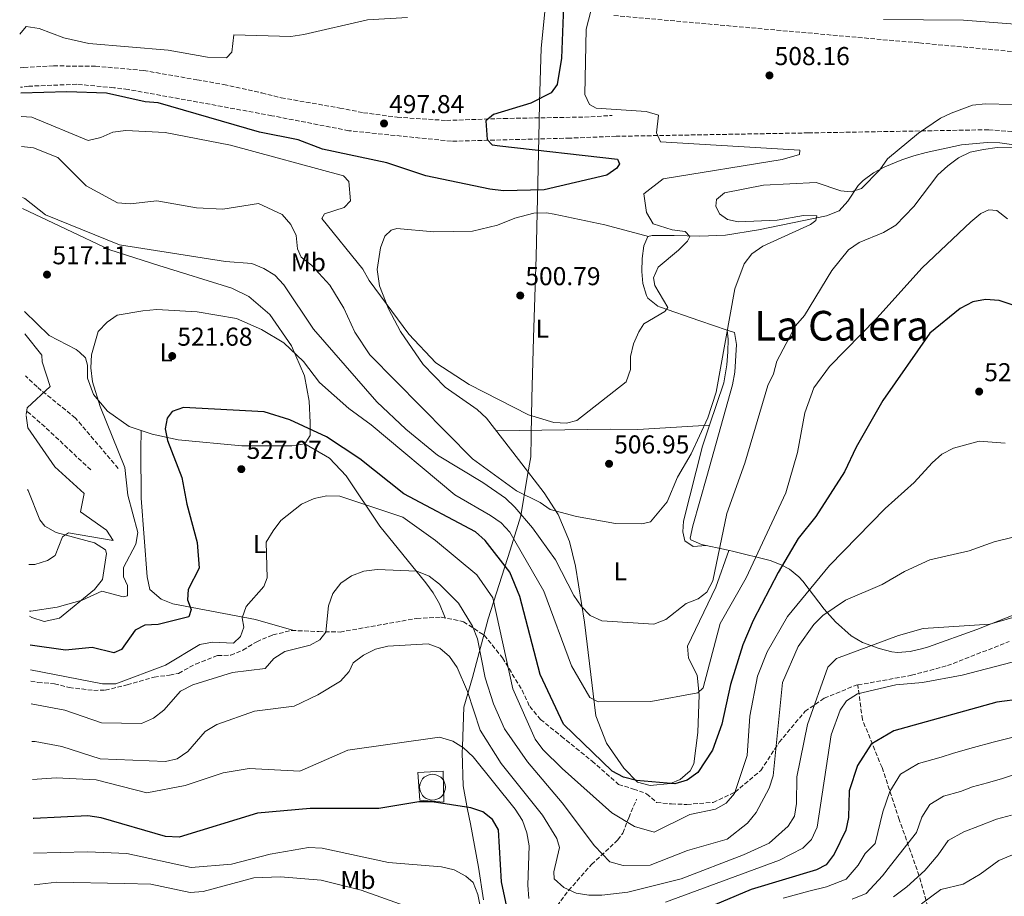
# Model space of a CAD drawing. Units: metres. Extents: x 617683 to 621132, y 4729434 to 4731806.
# Drawn here: x 617709 to 618091, y 4729793 to 4730133 of the extents above; entities that cross this region are included whole.
import ezdxf
from ezdxf.enums import TextEntityAlignment as Align

# ---------------------------------------------------------------- set-up
doc = ezdxf.new("R2010")
doc.units = ezdxf.units.M
doc.header["$MEASUREMENT"] = 0
doc.linetypes.add('DGN Style 3', pattern=[2.435890702152634, 1.739921930109024, -0.6959687720436097])
for name, color, linetype, lineweight in [('Barranco lineal', 142, 'DGN Style 3', 13), ('Cementerio puntual', 7, 'Continuous', 0), ('Cota de punto acotado terreno', 7, 'Continuous', 0), ('Curva de nivel directora', 30, 'Continuous', 30), ('Curva de nivel intermedia', 30, 'Continuous', 0), ('Etiqueta de uso rústico', 92, 'Continuous', 0), ('Límite de Concejo', 7, 'Continuous', 0), ('Línea  de muro-pared o tapia', 1, 'Continuous', 13), ('Línea de cambio de uso (parcela vista)', 92, 'Continuous', 0), ('Línea de vial en construcción', 7, 'DGN Style 3', 13), ('Punto acotado terreno (símbolo)', 7, 'Continuous', 0), ('Senda', 7, 'DGN Style 3', 0), ('Texto de Área (paraje) menor', 7, 'Continuous', 0)]:
    doc.layers.add(name, color=color, linetype=linetype, lineweight=lineweight)
doc.styles.add('Style-Arial', font='arial.ttf')

# ---------------------------------------------------------------- blocks, each defined once
blk = doc.blocks.new('5PATER')
at = {"layer": 'Punto acotado terreno (símbolo)', "linetype": 'Continuous', "lineweight": 0}
h = blk.add_hatch(color=51, dxfattribs=at)
edge = h.paths.add_edge_path()
edge.add_ellipse((0, 0), major_axis=(-0.1095731443231308, -0.1110710700762829), ratio=0.9994222409660317, start_angle=0, end_angle=360)

msp = doc.modelspace()

# ---------------------------------------------------------------- linework, layer by layer
at = {"layer": 'Barranco lineal', "color": 142, "linetype": 'DGN Style 3', "lineweight": 13}
msp.add_polyline3d([(617913.25, 4729783.76, 544.7100000000064), (617922.0599999996, 4729795.65, 538.8399999999965), (617931.0099999999, 4729805.730000001, 538.2200000000012), (617941.2100000001, 4729815.220000001, 532.0500000000029), (617943.1100000005, 4729817.850000001, 530.779999999999), (617945.3799999999, 4729823.84, 529.5399999999936), (617948.4299999997, 4729831.039999999, 525.1999999999971)], dxfattribs=at)
at = {"layer": 'Cementerio puntual', "color": 7, "linetype": 'Continuous', "lineweight": 0, "flags": 128}
msp.add_lwpolyline([(617869.3000000014, 4729840.67), (617870.1682408899, 4729840.594038765), (617871.0101007181, 4729840.368463104), (617871.8000000014, 4729840.000127019), (617872.5139380499, 4729839.500222215), (617873.1302222171, 4729838.883938048), (617873.6301270205, 4729838.17), (617873.9984631054, 4729837.380100718), (617874.2240387665, 4729836.538240888), (617874.3000000014, 4729835.67), (617874.2240387665, 4729834.801759112), (617873.9984631054, 4729833.959899283), (617873.6301270205, 4729833.17), (617873.1302222171, 4729832.456061952), (617872.5139380499, 4729831.839777785), (617871.8000000014, 4729831.339872981), (617871.0101007181, 4729830.971536897), (617870.1682408899, 4729830.745961235), (617869.3000000014, 4729830.67), (617868.4317591131, 4729830.745961235), (617867.5898992848, 4729830.971536897), (617866.8000000014, 4729831.339872981), (617866.086061953, 4729831.839777785), (617865.4697777858, 4729832.456061952), (617864.9698729825, 4729833.17), (617864.6015368975, 4729833.959899283), (617864.3759612364, 4729834.801759112), (617864.3000000014, 4729835.67), (617864.3759612364, 4729836.538240888), (617864.6015368975, 4729837.380100718), (617864.9698729825, 4729838.17), (617865.4697777858, 4729838.883938048), (617866.086061953, 4729839.500222215), (617866.8000000014, 4729840.000127019), (617867.5898992848, 4729840.368463104), (617868.4317591131, 4729840.594038765), (617869.3000000014, 4729840.67)], close=True, dxfattribs=at)
msp.add_lwpolyline([(617869.3000000011, 4729840.67), (617870.168240889, 4729840.594038765), (617871.010100719, 4729840.368463104), (617871.8000000024, 4729840.000127017), (617872.5139380506, 4729839.500222216), (617873.1302222176, 4729838.88393805), (617873.6301270216, 4729838.170000001), (617873.9984631055, 4729837.380100718), (617874.2240387665, 4729836.538240887), (617874.3000000013, 4729835.67), (617874.2240387665, 4729834.801759112), (617873.9984631055, 4729833.959899284), (617873.6301270216, 4729833.170000001), (617873.1302222176, 4729832.456061952), (617872.5139380506, 4729831.839777785), (617871.8000000024, 4729831.339872981), (617871.010100719, 4729830.971536897), (617870.168240889, 4729830.745961235), (617869.3000000011, 4729830.67), (617868.4317591132, 4729830.745961235), (617867.5898992853, 4729830.971536897), (617866.8000000021, 4729831.339872981), (617866.0860619539, 4729831.839777785), (617865.4697777866, 4729832.456061952), (617864.9698729828, 4729833.170000001), (617864.6015368965, 4729833.959899284), (617864.3759612357, 4729834.801759112), (617864.300000001, 4729835.67), (617864.3759612357, 4729836.538240887), (617864.6015368965, 4729837.380100718), (617864.9698729828, 4729838.170000001), (617865.4697777866, 4729838.88393805), (617866.0860619539, 4729839.500222216), (617866.8000000021, 4729840.000127017), (617867.5898992853, 4729840.368463104), (617868.4317591132, 4729840.594038765), (617869.3000000011, 4729840.67)], dxfattribs=at)
at = {"layer": 'Curva de nivel directora', "color": 30, "linetype": 'Continuous', "lineweight": 30, "flags": 128}
for points, elevation in [([(617920.3599999992, 4730145.410000001), (617919.3199999998, 4730118.32), (617917.63, 4730108.130000004), (617915.339999999, 4730104.9), (617907.4199999997, 4730100.890000001), (617892.9299999991, 4730096.57), (617890.03, 4730094.010000001), (617890.4999999994, 4730086.800000003), (617892.3999999993, 4730084.779999999), (617895.3499999997, 4730084.310000002), (617941.01, 4730079.180000001), (617941.8499999982, 4730077.350000001), (617940.7300000006, 4730075.670000001), (617936.8499999981, 4730073.060000001), (617912.5999999986, 4730067.310000001), (617896.8799999986, 4730066.980000001), (617891.5900000001, 4730067.57), (617866.7300000006, 4730072.7), (617851.6299999995, 4730077.820000002), (617826.6099999989, 4730083.140000001), (617817.1599999988, 4730086.740000002), (617802.2000000008, 4730089.609999999), (617762.9100000008, 4730101.020000001), (617757.8100000002, 4730101.480000001), (617742.8999999993, 4730104.830000001), (617727.51, 4730105.360000002), (617709.5999999995, 4730104.789999999)], 500.0000000000009), ([(618094.0799999996, 4730022.710000001), (618088.9999999991, 4730024.420000001), (618083.7599999999, 4730024.789999999), (618078.8499999992, 4730023.880000002), (618073.9499999996, 4730021.24), (618062.1999999993, 4730011.720000001), (618043.8799999999, 4729985.66), (618033.5800000001, 4729967.570000002), (618029.0599999982, 4729957.960000002), (618017.9999999986, 4729940.580000001), (618011.159999999, 4729932.17), (618003.2899999989, 4729918.890000001), (617993.690000001, 4729900.310000002), (617989.5899999995, 4729890.859999999), (617984.8199999996, 4729875.52), (617981.4899999991, 4729860.050000002), (617977.9199999997, 4729850.09), (617972.24, 4729841.37), (617968.0099999988, 4729838.380000002), (617963.2199999989, 4729836.930000002), (617948.3999999994, 4729838.25), (617943.4100000006, 4729839.530000002), (617939.0099999995, 4729841.910000001), (617920.129999999, 4729860.160000003), (617911.0999999989, 4729879.34), (617903.1699999984, 4729909.61), (617899.2900000003, 4729919.09), (617889.7100000003, 4729931.33), (617885.9599999997, 4729934.640000002), (617858.2199999989, 4729949.390000002), (617841.0899999985, 4729962.939999999), (617828.14, 4729971.470000002), (617813.94, 4729978.070000002), (617803.98, 4729981.279999999), (617772.739999999, 4729982.940000001), (617768.329999999, 4729981.310000001), (617766.4600000002, 4729978.800000001), (617765.6299999988, 4729974.609999999), (617766.5000000005, 4729970.09), (617772.1399999999, 4729955.82), (617774.0499999986, 4729945.430000002), (617778.0799999987, 4729930.61), (617778.8399999987, 4729920.600000001), (617774.5800000007, 4729912.300000002), (617774.29, 4729908.28), (617775.7000000004, 4729904.520000001), (617774.8499999989, 4729901.690000001), (617762.8999999996, 4729898.730000001), (617757.6899999994, 4729898.470000001), (617754.0100000004, 4729896.580000003), (617748.6900000006, 4729889.04), (617745.7400000001, 4729887.740000002), (617737.3, 4729889.850000001), (617726.949999999, 4729888.859999999), (617713.2400000006, 4729890.689999999)], 525.0000000000002), ([(618108.11, 4729871.290000001), (618088.0899999995, 4729868.61), (618048.1800000002, 4729857.58), (618039.4299999995, 4729852.380000001), (618034.159999999, 4729844.060000001), (618030.8499999987, 4729834.220000003), (618030.6599999988, 4729823.940000001), (618029.579999999, 4729819.060000001), (618025.0399999993, 4729809.690000001), (618021.9999999995, 4729805.600000001), (618018.249999999, 4729803.62), (617992.9299999988, 4729795.949999999), (617972.9199999995, 4729787.609999999)], 550.0000000000002), ([(617899.2500000001, 4729783.820000002), (617896.019999998, 4729798.92), (617894.9200000007, 4729819.160000003), (617892.6200000006, 4729823.170000002), (617888.8299999997, 4729826.16), (617884.2000000007, 4729827.630000001), (617869.1600000003, 4729830), (617864.0399999993, 4729829.960000002), (617848.44, 4729827.440000001), (617821.8999999994, 4729827.410000003), (617801.4499999997, 4729825.540000001), (617771.0099999988, 4729816.27), (617765.7599999984, 4729816.500000002), (617740.7899999992, 4729823.730000001), (617735.6199999992, 4729824.539999999), (617714.6599999999, 4729823.550000002), (617714.3899999994, 4729823.5)], 550.0000000000002)]:
    msp.add_lwpolyline(points, dxfattribs=dict(at, elevation=elevation))
at = {"layer": 'Curva de nivel intermedia', "color": 30, "linetype": 'Continuous', "lineweight": 0, "flags": 128}
for points, elevation in [([(618608.7999999993, 4730140.069999998), (618506.0700000006, 4730124.960000001), (618469.9200000009, 4730123.100000001), (618454.1800000007, 4730120.759999999), (618439.0000000016, 4730119.619999999), (618350.0100000001, 4730118.359999998), (618313.2900000005, 4730119.050000002), (618302.8400000011, 4730120.509999999), (618271.8300000002, 4730122.42), (618246.2100000005, 4730122.63), (618209.4100000005, 4730125.09), (618167.8400000007, 4730126.060000001), (618147.5600000009, 4730128.220000001), (618131.9300000002, 4730128.71), (618075.2300000006, 4730133.130000001), (618044.2199999995, 4730133.399999999)], 505), ([(617859.550000001, 4730134.199999999), (617844.1300000006, 4730133.249999999), (617819.4200000007, 4730127.480000001), (617814.3500000013, 4730126.759999998)], 495), ([(617930.7300000006, 4730136.649999999), (617928.9500000011, 4730129.609999998), (617928.3400000011, 4730104.220000001), (617930.1900000017, 4730100.359999998), (617932.8100000013, 4730098.960000002), (617952.1400000012, 4730097.739999999), (617956.9000000021, 4730096.21), (617956.1900000013, 4730089.410000001), (617957.6599999999, 4730085.949999998), (618011.7900000014, 4730082.640000001), (618011.5999999993, 4730080.970000001), (618004.9299999995, 4730079.039999999), (617958.7199999993, 4730071.599999999), (617951.2500000016, 4730065.81), (617952.3400000001, 4730058.569999999), (617954.8600000015, 4730054.17), (617962.2500000009, 4730051.849999999), (617967.2199999997, 4730051.199999998), (617969.0500000003, 4730049.159999999), (617968.190000002, 4730047.369999999), (617964.6400000004, 4730043.849999999), (617956.7800000014, 4730037.3), (617954.9599999997, 4730033.17), (617955.560000001, 4730030.149999999), (617960.5099999999, 4730021.62), (617959.4200000013, 4730020.100000001), (617951.3099999997, 4730015.380000002), (617949.3200000004, 4730012.21), (617947.2800000019, 4730007.65), (617946.1399999997, 4730002.71), (617946.0599999992, 4729997.690000001), (617944.4200000009, 4729992.859999999), (617925.2100000017, 4729977.909999998), (617921.3000000002, 4729976.859999998), (617916.3100000012, 4729977.130000001), (617906.5500000002, 4729980.109999998), (617883.5800000015, 4729991.800000001), (617870.5400000014, 4730000.249999999), (617860.1100000021, 4730011.28), (617844.7400000007, 4730032.13), (617842.2500000007, 4730036.52), (617826.3499999996, 4730056.220000001), (617827.4200000004, 4730057.949999998), (617835.04, 4730060.430000001), (617837.4699999997, 4730063.060000001), (617836.8200000015, 4730070.49)], 505), ([(617814.3500000013, 4730126.759999998), (617792.2200000007, 4730127.429999999), (617791.4899999998, 4730120.71), (617789.3700000008, 4730118.49), (617782.0599999996, 4730118.709999999), (617766.8200000002, 4730121.460000001), (617736.0599999996, 4730124), (617726.2699999994, 4730126.210000001), (617716.7200000008, 4730129.930000001), (617711.7499999999, 4730130.609999999), (617709.2100000005, 4730127.699999999)], 495), ([(618094.1700000013, 4730100.34), (618083.7300000008, 4730100.649999999), (618078.7599999999, 4730100.119999999), (618070.4400000004, 4730097.07), (618066.2600000006, 4730095.100000001), (618057.72, 4730089.34), (618045.810000001, 4730079.29), (618042.7700000011, 4730075.060000001), (618035.640000001, 4730067.84), (618031.6300000009, 4730066.489999999), (618027.6900000003, 4730066.970000001), (618018.0600000012, 4730070.210000001), (617997.7000000009, 4730069.089999998), (617982.4800000016, 4730066.17), (617979.4200000016, 4730063.51), (617979.1700000013, 4730060.939999999), (617980.6599999999, 4730057.959999999), (617983.730000001, 4730055.749999999), (617987.8600000016, 4730054.84), (618002.9600000002, 4730055.59), (618013.2199999997, 4730057.329999999), (618018.2900000014, 4730057.180000001), (618017.9900000019, 4730055.449999999), (618015.9500000011, 4730053.889999999), (617997.3600000012, 4730045.439999998), (617993.1299999999, 4730042.55), (617990.1100000002, 4730038.560000001), (617986.5499999997, 4730028.92), (617979.2800000008, 4729988.850000001), (617976.0399999998, 4729978.890000001), (617969.550000001, 4729964.890000001), (617964.2699999993, 4729955.859999998), (617960.3300000009, 4729946.27), (617953.9000000004, 4729938.55), (617950.5200000008, 4729937.77), (617940.25, 4729937.960000002), (617925.1300000013, 4729940.619999999), (617914.9900000002, 4729943.319999999), (617911.100000001, 4729946.09), (617901.8800000009, 4729950.59), (617884.8300000011, 4729962.989999998), (617845.0200000001, 4730003.32), (617839.24, 4730012.179999999), (617834.9200000016, 4730021.430000001), (617829.4900000001, 4730030.399999999), (617822.4200000003, 4730038.149999999), (617818.3600000012, 4730041.24), (617816.8800000015, 4730044.49), (617816.4099999998, 4730049.609999998), (617814.32, 4730053.909999999), (617810.9800000006, 4730057.699999998), (617801.85, 4730062.07), (617787.9800000006, 4730059.75), (617777.73, 4730060.34), (617762.3400000008, 4730063.069999999), (617752.0700000002, 4730061.929999999), (617747.0800000012, 4730062.269999999), (617735, 4730068.9), (617724.0499999999, 4730079.789999999), (617714.5400000014, 4730083.560000001), (617709.9500000004, 4730084.109999998)], 510), ([(617836.8200000015, 4730070.49), (617834.7400000006, 4730072.75), (617790.9199999998, 4730084.59), (617765.5999999996, 4730089.520000001), (617750.3400000001, 4730090.369999999), (617745.3900000014, 4730089.649999999), (617740.6500000006, 4730087.630000002), (617735.7700000012, 4730086.5), (617713.9400000002, 4730095.52), (617709.7500000015, 4730095.74)], 505), ([(617710.2900000003, 4730064.399999999), (617711.2100000011, 4730063.970000001), (617719.2100000008, 4730057.589999998), (617747.8600000013, 4730045.980000001), (617788.9999999999, 4730039.529999998), (617799.2300000002, 4730038.71), (617803.8500000003, 4730036.810000001), (617808.1599999998, 4730034.159999999), (617811.5999999997, 4730030.509999999), (617823.1199999999, 4730013.279999998), (617847.7500000015, 4729985.109999998), (617859.0100000001, 4729974.5), (617871.2099999997, 4729964.48), (617888.85, 4729953.850000001), (617897.6200000007, 4729947.749999999), (617901.2400000016, 4729944.300000001), (617908.1200000015, 4729936.27), (617917.0100000009, 4729923.789999999), (617924.0700000018, 4729909.999999999), (617926.9000000015, 4729905.810000001), (617930.48, 4729902.310000001), (617934.9900000007, 4729900.24), (617955.0800000004, 4729898.949999998), (617959.7699999999, 4729900.699999999), (617967.7100000015, 4729906.939999999), (617972.3700000017, 4729908.75), (617975.670000001, 4729911.289999999), (617977.9800000021, 4729915.719999999), (617983.3900000014, 4729941.8), (617990.4000000008, 4729961.369999998), (617999.3200000013, 4729991.4), (618001.4800000006, 4729995.92), (618002.890000001, 4730000.929999999), (618010.0700000004, 4730014.609999998), (618013.5800000018, 4730018.630000002), (618024.160000001, 4730035.99), (618030.6600000008, 4730044.01), (618034.7100000011, 4730046.929999999), (618044.2500000007, 4730050.779999998), (618048.9300000012, 4730053.569999999), (618055.9100000017, 4730060.859999998), (618065.2200000013, 4730073.140000001), (618069.1900000009, 4730076.67), (618073.3100000003, 4730079.720000002), (618077.8299999998, 4730081.859999998), (618082.9400000018, 4730082.96), (618088.2900000005, 4730083.779999998), (618098.2800000019, 4730083.609999998)], 515.0000000000001), ([(617713.0199999993, 4729903.970000001), (617713.5800000003, 4729903.96), (617723.7200000014, 4729905.439999999), (617733.4700000011, 4729908.16), (617741.0700000008, 4729911.67), (617749.2900000018, 4729909.55), (617751.0100000007, 4729909.850000001), (617751.070000001, 4729913.92), (617749.4600000017, 4729917.3), (617749.530000001, 4729920.88), (617754.2000000003, 4729929.96), (617755.0200000006, 4729934.390000001), (617751.1700000016, 4729948.970000001), (617749.9800000002, 4729959.63), (617740.3900000014, 4729983.26), (617737.5000000012, 4729992.92), (617736.7500000002, 4729998.289999999), (617737.1100000001, 4730003.369999999), (617739.6500000014, 4730012.42), (617743.1000000003, 4730016.039999999), (617746.9500000017, 4730018.67), (617757.0099999999, 4730020.38), (617762.3400000008, 4730020.890000002), (617778.0200000006, 4730019.970000001), (617793.230000001, 4730017.38), (617802.980000001, 4730013.109999998), (617811.6800000002, 4730007.939999999), (617819.2700000008, 4730000.759999999), (617825.4500000011, 4729992.599999999), (617836.890000001, 4729982.470000001), (617845.5099999997, 4729976.179999999), (617877.9000000019, 4729949.06), (617891.74, 4729941.039999999), (617895.8900000006, 4729938.16), (617899.3399999995, 4729934.539999999), (617912.4100000008, 4729911.699999998), (617923.2500000015, 4729882.759999999), (617930.3600000016, 4729870.49), (617933.5500000013, 4729868.720000001), (617953.9699999995, 4729868.890000001), (617972.1399999994, 4729872.31), (617974.2899999997, 4729874.23), (617980.8900000001, 4729899.099999999), (617990.9800000021, 4729916.880000002), (618006.3800000001, 4729949.810000001), (618010.8100000003, 4729965.460000001), (618013.6399999999, 4729980.880000002), (618017.1200000001, 4729990.58), (618023.2100000011, 4729998.77), (618041.6700000013, 4730017.529999999), (618059.2000000018, 4730037.029999999), (618078.0900000014, 4730054.929999999), (618081.9600000005, 4730058.109999999), (618084.9900000015, 4730059.600000001), (618088.1600000008, 4730059.329999999), (618092.2500000013, 4730056.08)], 520), ([(617711.1900000009, 4730011.480000001), (617717.8400000005, 4730003.26), (617717.8800000009, 4730000.640000001), (617721.0300000003, 4729991.080000001), (617712.0600000004, 4729982.73), (617711.7200000007, 4729980.169999998)], 515), ([(617711.7300000018, 4729979.75), (617712.3200000019, 4729975.039999999), (617722.8800000009, 4729959.84), (617734.1799999997, 4729949.56), (617732.7600000005, 4729942.45), (617742.8099999998, 4729935.390000001), (617745.4400000006, 4729931.289999999), (617728.1000000001, 4729934.32), (617725.8100000012, 4729932.720000001), (617723.0100000005, 4729925.560000001), (617720.0500000013, 4729923.599999999), (617715.030000001, 4729922.060000001), (617712.7100000009, 4729922.069999999)], 515.0000000000001), ([(617713.4100000004, 4729881.17), (617741.3099999999, 4729875.699999998), (617746.5200000004, 4729875.709999999), (617765.7300000016, 4729882.96), (617779.1000000002, 4729891.019999999), (617784.0199999998, 4729891.91), (617792.1300000013, 4729891.51), (617794.8400000003, 4729894.060000001), (617796.0800000009, 4729897.769999999), (617795.4999999999, 4729901.329999999), (617796.9800000016, 4729905.690000001), (617803.8500000003, 4729913.509999999), (617805.2400000007, 4729916.91), (617804.7800000003, 4729930.730000001), (617807.4900000015, 4729935.09), (617810.4599999997, 4729939.15), (617818.5100000009, 4729945.439999999), (617823.4100000004, 4729947.56), (617828.2800000008, 4729948.679999999), (617833.4100000006, 4729948.55), (617857.8000000009, 4729940.390000002), (617870.4800000011, 4729931.279999998), (617886.5000000007, 4729918.029999998), (617892.7400000013, 4729909.09), (617900.4800000016, 4729873.84), (617909.0600000003, 4729854.249999999), (617912.0700000012, 4729850.26), (617919.6300000005, 4729842.96), (617938.8200000017, 4729825.699999999), (617947.6799999997, 4729820.429999999), (617955.2999999995, 4729818.199999998), (617969.0300000003, 4729825.069999999), (617979.0900000008, 4729827.13), (617983.1900000002, 4729829.439999999), (617986.3700000008, 4729833.279999999), (617991.3300000007, 4729847.989999998), (617992.4000000014, 4729863.26), (617995.3200000004, 4729878.77), (617999.0199999998, 4729888.220000001), (618006.9800000014, 4729901.859999998), (618023.1999999998, 4729921.649999999), (618044.8099999996, 4729943.739999999), (618056.1399999997, 4729953.76), (618063.0599999998, 4729961.480000001), (618066.8700000008, 4729964.84), (618071.2899999998, 4729967.17), (618081.3300000002, 4729969.8), (618091.4199999998, 4729969.100000001)], 530.0000000000001), ([(617713.6299999995, 4729867.980000001), (617726.7300000021, 4729865.510000001), (617740.9200000011, 4729860.600000001), (617756.4700000011, 4729860.350000001), (617761.1200000005, 4729862.439999999), (617765.0800000011, 4729865.49), (617771.5800000011, 4729872.969999999), (617776.3900000012, 4729875.32), (617791.7800000004, 4729880.210000001), (617804.4600000005, 4729881.65), (617807.7199999995, 4729885.600000001), (617812.0600000002, 4729888.3), (617821.9199999997, 4729890.789999999), (617825.620000001, 4729892.789999999), (617827.8700000019, 4729895.789999999), (617828.9900000016, 4729906.029999999), (617830.6500000001, 4729910.739999999), (617833.69, 4729914.81), (617837.9000000011, 4729917.689999999), (617842.7200000002, 4729919.470000001), (617847.7800000006, 4729920.130000002), (617863.180000001, 4729919.390000001), (617867.9599999998, 4729917.560000001), (617871.9699999997, 4729914.390000001), (617879.3300000002, 4729906.990000002), (617884.8300000011, 4729898.140000001), (617886.8000000002, 4729893.24), (617889.7800000019, 4729878.139999999), (617892.9800000006, 4729868.060000001), (617897.2600000009, 4729858.26), (617906.100000001, 4729845.539999999), (617919.55, 4729829.600000001), (617932.1299999997, 4729812.900000001), (617938.0900000008, 4729806.680000001), (617943.2100000017, 4729805.319999999), (617953.6600000011, 4729805.46), (617968.2100000001, 4729811.16), (617983.5800000012, 4729815.539999999), (617991.4800000006, 4729821.739999998), (617994.7900000007, 4729825.92), (617999.820000002, 4729835.269999999), (618001.3600000021, 4729840.029999999), (618005.0600000013, 4729876.269999999), (618011.0700000017, 4729890.220000001), (618017.1600000004, 4729898.759999999), (618020.7300000022, 4729902.259999999), (618029.4900000019, 4729908.220000001), (618043.7400000012, 4729914.289999999), (618052.4000000004, 4729919.34), (618062.1100000021, 4729923.769999998), (618077.4100000019, 4729927.36), (618087.1700000007, 4729930.829999999), (618102.35, 4729934.609999998)], 535), ([(617713.8799999999, 4729853.449999999), (617715.2000000009, 4729853.429999999), (617725.4900000016, 4729851.509999999), (617740.4400000006, 4729846.690000001), (617765.7500000016, 4729845.640000001), (617770.230000001, 4729846.679999999), (617774.4100000008, 4729849.560000001), (617781.150000002, 4729857.210000001), (617785.6300000015, 4729860.039999999), (617800.2400000005, 4729865.099999999), (617815.6600000011, 4729867.140000001), (617824.8200000008, 4729871.470000001), (617833.6800000012, 4729876.789999999), (617837.0400000005, 4729880.499999999), (617838.5200000004, 4729883.869999998), (617842.5200000012, 4729886.859999998), (617847.1700000004, 4729889.13), (617852.0099999995, 4729890.41), (617867.6200000001, 4729891.199999999), (617872.1799999998, 4729889.639999999), (617875.9400000017, 4729886.359999998), (617878.8600000008, 4729882.02), (617882.8400000016, 4729872.759999999), (617887.7600000014, 4729857.819999999), (617895.9300000009, 4729844.92), (617911.9600000017, 4729824.850000001), (617917.5200000005, 4729815.76), (617918.6100000013, 4729812.239999999), (617916.3300000014, 4729802.809999999), (617916.5400000014, 4729800.199999998), (617920.2000000004, 4729796.79), (617924.9700000003, 4729794.519999999), (617929.9200000013, 4729793.740000002), (617934.9200000013, 4729793.83), (617945.0199999999, 4729795.02), (617965.6900000009, 4729800.199999998), (617989.9400000004, 4729809.439999999), (617999.8400000001, 4729813.92), (618007.2600000007, 4729820.619999999), (618009.6600000013, 4729824.430000001), (618010.4900000006, 4729829.359999998), (618010.5300000008, 4729839.689999999), (618014.7000000017, 4729859.949999999), (618022.5800000007, 4729882.16), (618026.0300000019, 4729885.630000002), (618049.9900000007, 4729894.470000001), (618059.630000001, 4729897.23), (618085.3700000015, 4729898.83), (618135.2300000016, 4729913.23)], 540.0000000000001), ([(617959.6100000012, 4729791.13), (618003.8200000008, 4729807.390000002), (618012.9500000017, 4729812.009999999), (618016.3300000011, 4729815.42), (618018.4299999999, 4729820.179999999), (618023.9199999997, 4729855.949999998), (618027.4500000011, 4729865.56), (618029.9000000008, 4729869.179999998), (618034.1400000011, 4729871.840000001), (618049.0200000006, 4729875.400000001), (618059.3099999991, 4729876.289999999), (618074.6800000005, 4729879.149999999), (618100.07, 4729885.649999999)], 545), ([(617714.1300000001, 4729838.619999999), (617723.3300000002, 4729839.300000001), (617738.82, 4729838.5), (617758.4800000007, 4729833.449999999), (617773.3300000012, 4729836.350000001), (617788.1500000004, 4729841.189999999), (617798.2100000011, 4729842.869999998), (617817.8700000016, 4729841.849999999), (617836.4100000003, 4729850), (617871.99, 4729855.029999999), (617877.1399999997, 4729853.55), (617881.3399999996, 4729850.869999997), (617885.0299999999, 4729847.390000001), (617901.3800000002, 4729827.099999999), (617904.1500000019, 4729822.800000001), (617905.910000001, 4729817.939999999), (617906.7699999993, 4729812.970000001), (617906.2500000007, 4729797.730000001), (617906.7200000001, 4729792.569999999)], 545), ([(618005.3200000006, 4729792.67), (618015.2600000005, 4729795.38), (618022.050000001, 4729797.039999999), (618029.74, 4729800.04), (618034.4200000004, 4729805.470000001), (618037.1500000019, 4729809.91), (618040.9600000005, 4729813.8), (618043.9400000002, 4729826.17), (618046.5900000011, 4729834.039999999), (618050.810000001, 4729840.7), (618057.8000000004, 4729844.859999999), (618066.6000000003, 4729847.289999999), (618071.3700000002, 4729848.869999999), (618079.0800000017, 4729851), (618086.7900000007, 4729853.13), (618095.5700000006, 4729855.380000001)], 555.0000000000001), ([(618032.0500000013, 4729792.310000001), (618037.4700000016, 4729794.489999999), (618043.8000000014, 4729801.249999999), (618046.9000000017, 4729805.25), (618057.0300000015, 4729818.119999998), (618059.0200000008, 4729824.019999999), (618062.1800000013, 4729829.019999999), (618067.4299999997, 4729832.139999999), (618074.0200000012, 4729833.960000001), (618078.7400000019, 4729835.779999998), (618084.530000001, 4729837.380000001), (618090.3100000012, 4729838.980000001), (618097.9000000019, 4729841.470000001)], 560), ([(618048.130000001, 4729793.119999999), (618053.1900000015, 4729797.029999999), (618060.2900000004, 4729803.41), (618065.4200000003, 4729809.419999998), (618069.2800000003, 4729815.060000001), (618075.3300000011, 4729818.390000001), (618081.4500000009, 4729820.63), (618088.0500000013, 4729823.23), (618093.8300000017, 4729824.83)], 565.0000000000001), ([(617714.6199999996, 4729810.050000001), (617735.5000000007, 4729810.659999999), (617750.8200000006, 4729809.939999999), (617775.7600000009, 4729804.539999999), (617791.3900000014, 4729805.88), (617806.3, 4729809.640000001), (617821.2100000011, 4729812.319999999), (617826.4500000002, 4729811.980000001), (617852.1700000005, 4729806.439999999), (617872.8000000013, 4729804.789999999), (617877.6600000005, 4729803.600000001), (617882.2500000015, 4729801.140000001), (617885.1000000014, 4729798.73), (617886.8499999995, 4729794.05), (617890.0099999999, 4729778.84)], 555.0000000000001), ([(618058.88, 4729790.439999999), (618066.4100000004, 4729795.949999999), (618075.1100000021, 4729798.019999999), (618081.6200000008, 4729801.890000001), (618088.8700000017, 4729807.3), (618097.3499999997, 4729810.679999999)], 570.0000000000001), ([(617714.8299999998, 4729797.82), (617723.660000001, 4729798.859999999), (617749.8300000007, 4729798.369999997), (617760.070000002, 4729798.029999998), (617775.2800000003, 4729794.890000001), (617780.3099999994, 4729795.220000001), (617799.9800000013, 4729800.489999999), (617810.3400000012, 4729800.86), (617826.0700000003, 4729799.579999999), (617841.6500000019, 4729795.730000001), (617865.9900000006, 4729787.140000001)], 560)]:
    msp.add_lwpolyline(points, dxfattribs=dict(at, elevation=elevation))
at = {"layer": 'Límite de Concejo', "color": 7, "linetype": 'Continuous', "lineweight": 0}
msp.add_polyline3d([(617889.120000001, 4729791.960000001, 554.1), (617887.120000001, 4729804.619999999, 553.15), (617883.9899999984, 4729821.449999999, 551.2), (617882.9299999997, 4729827.02, 550.1600000000001), (617881.1700000018, 4729836.26, 547.95), (617880.8099999987, 4729849.100000001, 545.35), (617880.8999999985, 4729851.5, 544.84), (617881.4699999989, 4729866.67, 541.4), (617884.8399999999, 4729878.210000001, 537.65), (617890.9400000013, 4729901.02, 531.73), (617899.3599999994, 4729927.59, 522.23), (617903.5700000003, 4729940.939999999, 515.27), (617906.0700000003, 4729955.91, 507.77), (617907.3900000006, 4729963.810000001, 506.37), (617907.5199999996, 4729971.59, 506.31), (617907.5300000012, 4729972.300000001, 506.3), (617907.7800000012, 4729986.470000001, 504.37), (617908.5300000012, 4730009.890000001, 502.25), (617909.4400000013, 4730041.460000001, 500.14), (617910.1799999997, 4730069.720000001, 499.73), (617910.6600000003, 4730093.779999999, 502.44), (617910.8500000016, 4730101.15, 500.41), (617911.3999999985, 4730122.290000001, 497.15), (617913.5899999999, 4730144.230000001, 495.13)], dxfattribs=at)
at = {"layer": 'Línea  de muro-pared o tapia', "color": 1, "linetype": 'Continuous', "lineweight": 13}
msp.add_polyline3d([(617873.6500000004, 4729829.859999999, 549.1199999999953), (617864.4299999997, 4729830.65, 550.3600000000006), (617863.6100000005, 4729841.430000001, 547.8800000000047), (617873.4400000004, 4729841.92, 549.1199999999953), (617873.6500000004, 4729829.859999999, 549.1199999999953)], dxfattribs=at)
at = {"layer": 'Línea de cambio de uso (parcela vista)', "color": 92, "linetype": 'Continuous', "lineweight": 0, "extrusion": (0.02039942891789158, -0.1988942118715711, 0.9798086322256049), "elevation": -927665.4334517064, "flags": 128}
msp.add_lwpolyline([(1097356.930378849, 4548644.952453174), (1097356.930378849, 4548644.956454422)], dxfattribs=at)
at = {"layer": 'Línea de cambio de uso (parcela vista)', "color": 92, "linetype": 'Continuous', "lineweight": 0, "extrusion": (-0.1470999798480445, -0.008782071973643371, 0.9890826412087894), "elevation": -131938.5757704256, "flags": 128}
msp.add_lwpolyline([(-4684740.663190578, 889025.7057527239), (-4684740.663190578, 889025.698966709)], dxfattribs=at)
at = {"layer": 'Línea de cambio de uso (parcela vista)', "color": 92, "linetype": 'Continuous', "lineweight": 0}
for points in [[(618097.3700000001, 4730084.350000001, 512.820000000007), (618089.2999999998, 4730085.529999999, 512.820000000007), (618084.3700000001, 4730085.720000001, 512.820000000007), (618074.4299999997, 4730084.800000001, 512.820000000007), (618060.79, 4730081.850000001, 512.820000000007), (618055.9500000002, 4730080.52, 512.570000000007), (618051.2699999996, 4730078.939999999, 511.9600000000065), (618044.6900000004, 4730076.17, 510.9600000000065), (618040.2699999996, 4730073.84, 510.1900000000023), (618036.2800000003, 4730070.939999999, 509.3899999999995), (618034.3399999999, 4730069.01, 509.1000000000058), (618030.3200000003, 4730062.9, 509.7200000000012), (618027.0499999998, 4730059.109999999, 509.7299999999959), (618022.1200000001, 4730057.279999999, 509.5800000000018), (617995.7699999996, 4730051.76, 508.1999999999971), (617982.9199999999, 4730049.689999999, 507.2400000000052), (617973, 4730049.359999999, 506.3999999999942), (617963.0300000003, 4730049.59, 505.2799999999989), (617954.4900000002, 4730049.609999999, 503.8500000000058), (617952.7599999999, 4730049.16, 503.5200000000041), (617951.2300000006, 4730045.640000001, 502.8999999999942), (617950.6200000001, 4730040.65, 502.75), (617950.4900000002, 4730035.630000001, 503.1000000000058), (617950.8499999996, 4730031.029999999, 503.5200000000041), (617952.25, 4730026.289999999, 503.9499999999971), (617952.8600000005, 4730025.350000001, 504.1399999999995), (617956.6600000003, 4730022.220000001, 505.2100000000065), (617957.3600000005, 4730021.930000001, 505.3800000000047), (617973.0199999996, 4730016.49, 509.1000000000058), (617983.5404000003, 4730012.936100001, 510.5592000000034)], [(617710.3600000005, 4730060.130000001, 515.3399999999965), (617744.1299999999, 4730043.99, 514.820000000007), (617763.2000000002, 4730037.980000001, 515.3600000000006), (617791.4600000001, 4730029.220000001, 517.7599999999948), (617798.0199999996, 4730026.01, 518.2200000000012), (617806.2100000001, 4730018.92, 518.7200000000012), (617814.6200000001, 4730006.859999999, 519.6399999999994), (617819.6100000005, 4729995.140000001, 521.0200000000041), (617821.4699999997, 4729985.350000001, 522.0099999999948), (617821.8300000001, 4729977.07, 522.2599999999948), (617821.8200000003, 4729972.02, 524.0800000000017), (617819.75, 4729968.779999999, 525.3600000000006)], [(617953.0499999998, 4730049.24, 503.5800000000018), (617936.1799999997, 4730053.75, 499.6399999999995), (617916.5199999996, 4730057.880000001, 499.4600000000065), (617913.5199999996, 4730058.390000001, 499.2400000000052), (617908.6200000001, 4730058.25, 498.1499999999942), (617901.1699999999, 4730056.27, 498.6199999999953), (617894.5499999998, 4730053.609999999, 498.6199999999953), (617884.75, 4730051.32, 499.2899999999936), (617869.8300000001, 4730050.960000001, 501.7200000000012), (617855.5099999999, 4730052.300000001, 501.7200000000012), (617853.2999999998, 4730051.619999999, 501.7200000000012), (617850.7999999998, 4730049.359999999, 502.3399999999965), (617849.0800000001, 4730044.779999999, 503.6699999999983), (617847.8300000001, 4730036.380000001, 504.1999999999971), (617848.7599999999, 4730030.140000001, 504.1999999999971), (617852.29, 4730021.199999999, 504.25), (617856.8600000005, 4730012.380000001, 504.5800000000018), (617865.6900000004, 4729999.52, 505.6600000000035), (617874.2599999999, 4729990.82, 506.0599999999977), (617886.6399999997, 4729982.130000001, 506.0599999999977), (617890.2300000006, 4729978.720000001, 506.0599999999977), (617902.5899999999, 4729962.75, 506.3099999999977), (617912.5599999996, 4729949.77, 508.5399999999936), (617917.9900000002, 4729941.390000001, 509.25), (617922.4400000004, 4729930.980000001, 510.5599999999977), (617924.7999999998, 4729921.41, 512.2599999999948), (617928.1900000004, 4729899.710000001, 514.0599999999977), (617932.6399999997, 4729863.34, 520.3600000000006), (617936.7999999998, 4729852.710000001, 521.5599999999977), (617943.5499999998, 4729843.09, 522.679999999993), (617948.8099999996, 4729837.680000001, 523.4199999999983), (617953.7300000006, 4729836.369999999, 523.4400000000023), (617961.6399999997, 4729837.16, 523.8300000000017), (617965.3099999996, 4729838.600000001, 524.0399999999936), (617969.2599999999, 4729841.970000001, 524.0399999999936), (617970.5999999996, 4729844.730000001, 524.0399999999936), (617972.1500000004, 4729856.930000001, 523.4900000000052), (617972.75, 4729871.539999999, 519.6999999999971), (617971.9000000004, 4729879.050000001, 517.8399999999965), (617968.6100000005, 4729885.66, 516.6000000000058), (617968.2100000001, 4729890.41, 515.9799999999959), (617979.1699999999, 4729913.220000001, 514.3399999999965), (617984.2199999997, 4729927.49, 516.1399999999994)], [(617756.3601000002, 4729973.950400001, 522.9084000000003), (617751.6799999997, 4729975.529999999, 522.2599999999948), (617743.3200000003, 4729981.42, 521.0200000000041), (617737.8099999996, 4729987.99, 519.779999999999), (617735.4800000006, 4729994.300000001, 519.1600000000036), (617735.5099999999, 4729999.350000001, 519.1600000000036), (617734.7000000002, 4730002.220000001, 519.1600000000036), (617732.4400000004, 4730004.41, 519.1600000000036), (617731.1600000003, 4730005.34, 519.779999999999), (617720.5800000001, 4730010.869999999, 517.9199999999983), (617711.04, 4730020.180000001, 516.779999999999)], [(617983.5404000003, 4730012.936100001, 510.5592000000034), (617986.4299999997, 4730011.960000001, 510.9600000000065), (617987.2400000002, 4730007.350000001, 512.7599999999948), (617986.5199999996, 4729996.58, 512.4199999999983), (617985.6200000001, 4729991.66, 512.2100000000064), (617975.6399999997, 4729956.15, 511.3800000000047), (617972.9400000004, 4729946.529999999, 511.4600000000065), (617970.2800000003, 4729937.060000001, 512.1999999999971), (617969.2100000001, 4729932.24, 513.2899999999936), (617969.4199999999, 4729931.65, 513.4400000000023), (617973.5800000001, 4729929.810000001, 514.679999999993), (617983.3099999996, 4729927.699999999, 515.8899999999994), (617985.6900000004, 4729927.17, 516.5399999999936), (618000.2800000003, 4729923.600000001, 522.9100000000036), (618004.54, 4729921.949999999, 524.9400000000023), (618007.7199999997, 4729920.25, 526.4700000000012), (618011.3499999996, 4729917.25, 528.1600000000036), (618012.8899999997, 4729915.58, 528.9499999999971), (618021.1799999997, 4729904.699999999, 535.1699999999983), (618025.5199999996, 4729899.82, 536.8300000000017), (618031.6799999997, 4729894.310000001, 537.6300000000047), (618036.0800000001, 4729891.76, 537.8500000000058), (618042.5599999996, 4729889.42, 538.25), (618047.3700000001, 4729888.130000001, 539.1100000000006), (618049.5700000003, 4729887.949999999, 539.4900000000052), (618054.4800000006, 4729888.34, 540.2400000000052), (618059.4000000004, 4729889.390000001, 540.7299999999959), (618061.5999999996, 4729890.07, 540.7299999999959), (618080.3899999997, 4729896.84, 539.6199999999953), (618101.29, 4729905.15, 538.4900000000052)], [(617976.7833000004, 4729976.1096, 510.3617999999988), (617982.25, 4729992.41, 509.9499999999971), (617983.4000000004, 4729999.41, 510.570000000007), (617983.8600000005, 4730004.430000001, 510.0800000000018), (617983.9199999999, 4730009.41, 509.8099999999977), (617983.5404000003, 4730012.936100001, 510.5592000000034)], [(617815.5599999996, 4729896.430000001, 533.1499999999943), (617800.5999999996, 4729900.66, 530.3500000000058), (617768.6399999997, 4729906.789999999, 522.7200000000012), (617764.0700000003, 4729908.600000001, 521.779999999999), (617759.7100000001, 4729912.279999999, 521.3699999999953), (617758.6600000003, 4729917.180000001, 521.3699999999953), (617756.3300000001, 4729947.699999999, 521.4799999999959), (617756.2199999997, 4729966.52, 523.2299999999959), (617756.3601000002, 4729973.950400001, 522.9100000000036)], [(617819.75, 4729968.779999999, 525.3600000000006), (617814.7999999998, 4729968.02, 525.3399999999965), (617795.3200000003, 4729968.039999999, 525.9799999999959), (617770.6699999999, 4729970.359999999, 524.9799999999959), (617760.6299999999, 4729972.51, 523.5), (617756.3601000002, 4729973.950400001, 522.9084000000003)], [(617976.7833000004, 4729976.1096, 510.3589999999967), (617948.8700000001, 4729974.350000001, 506.0200000000041), (617938.3899999997, 4729974.49, 506.6399999999995), (617893.9699999997, 4729973.890000001, 506.1300000000047)], [(617975.4100000003, 4729929.41, 514.9100000000036), (617970.3399999999, 4729929.01, 513.0500000000029), (617967.1200000001, 4729931.17, 511.8099999999977), (617966.4299999997, 4729934.66, 510.570000000007), (617966.6699999999, 4729938.789999999, 510.570000000007), (617974.0199999996, 4729967.869999999, 510.570000000007), (617976.7833000004, 4729976.1096, 510.3617999999988)], [(617819.75, 4729968.779999999, 525.3600000000006), (617829.3300000001, 4729963.300000001, 525.8500000000058), (617835.8499999996, 4729956.359999999, 527.8399999999965), (617848.8899999997, 4729936.9, 531.5599999999977), (617866.7400000002, 4729914.980000001, 534.0399999999936), (617869.6100000005, 4729911.08, 535.429999999993), (617871.9600000001, 4729906.82, 536.5200000000041), (617874.2400000002, 4729901.289999999, 536.5)], [(617713.0499999998, 4729902.050000001, 520.3000000000029), (617713.9199999999, 4729901.460000001, 520.5), (617718.7400000002, 4729899.859999999, 520.5899999999965), (617724.6500000004, 4729901.17, 520.0399999999936), (617738.2100000001, 4729912.310000001, 518.7100000000064), (617741.3600000005, 4729916.210000001, 518.5), (617742.8899999997, 4729926.289999999, 518.2100000000064), (617742.4400000004, 4729927.74, 517.9499999999971), (617738.25, 4729930.369999999, 517.6900000000023), (617723.2999999998, 4729934.49, 513.8699999999953), (617718.9100000003, 4729936.869999999, 512.5599999999977), (617717.0700000003, 4729939.380000001, 511.8300000000018), (617712.5199999996, 4729950.689999999, 510.5500000000029), (617712.2199999997, 4729951.09, 510.4199999999983)]]:
    msp.add_polyline3d(points, dxfattribs=at)
at = {"layer": 'Línea de vial en construcción', "color": 7, "linetype": 'DGN Style 3', "lineweight": 13, "extrusion": (0.3005855698246762, 0.4957829705845543, 0.8147684096057785), "elevation": 2531138.837447757, "flags": 128}
msp.add_lwpolyline([(1923973.538426528, -3556089.167573466), (1923997.95336943, -3556095.600975597), (1924006.888350757, -3556097.377491468)], dxfattribs=at)
at = {"layer": 'Línea de vial en construcción', "color": 7, "linetype": 'DGN Style 3', "lineweight": 13}
for points in [[(617939.6700000011, 4730134.900000001, 507.5200000000041), (618058.1400000001, 4730124.270000001, 508.7599999999949), (618159.1200000012, 4730114.920000001, 508.7599999999949), (618249.7499999988, 4730107.770000001, 510.0099999999948), (618329.2099999995, 4730103.600000001, 510.0099999999948), (618392.7199999979, 4730103.119999999, 511.25), (618449.8500000011, 4730104.920000001, 510.0099999999948), (618544.1999999982, 4730112.12, 510.0099999999948), (618659.7899999984, 4730130.02, 511.25), (618715.089999999, 4730145.279999999, 512.4900000000052), (618738.0199999998, 4730150.440000001, 512.4900000000052), (618747.1399999993, 4730152.430000001, 512.4900000000052)], [(618753.8999999984, 4730125.660000001, 512.2599999999949), (618747.2100000007, 4730124.4, 512.4900000000052), (618684.7499999986, 4730109.82, 511.25), (618617.4699999974, 4730098.32, 511.25), (618562.0599999973, 4730089.410000001, 511.25), (618506.6000000002, 4730082.890000001, 511.25), (618463.8199999989, 4730078.17, 511.25), (618424.9600000002, 4730075.900000001, 511.25), (618351.9300000002, 4730075.420000001, 510.0000000000001), (618266.1299999983, 4730078.680000001, 510.0000000000001), (618162.0300000014, 4730084.800000002, 508.7599999999949), (618084.9299999988, 4730090.600000001, 508.7599999999949), (618015.0899999985, 4730089.380000002, 507.5200000000041), (617940.489999997, 4730088.070000002, 505.0399999999936), (617922.6399999991, 4730087.360000002, 502.5599999999978), (617876.61, 4730086.160000001, 498.8399999999965), (617836.8500000006, 4730090.230000001, 499.4600000000065), (617806.9799999996, 4730096.060000001, 500.0800000000018), (617773.5300000003, 4730102.220000001, 500.0800000000018), (617751.2299999997, 4730106.199999999, 500.0800000000018), (617745.6599999998, 4730106.900000001, 500.699999999997), (617731.35, 4730108.230000001, 499.4600000000065), (617712.7100000009, 4730107.510000001, 499.4600000000065), (617709.5599999992, 4730107.070000002, 499.4600000000065)], [(617709.4299999997, 4730114.59, 499.4700000000012), (617710.7999999998, 4730114.76, 499.4700000000012), (617722.2999999998, 4730115.360000002, 500.0899999999967), (617738.5799999986, 4730115.250000002, 500.0899999999967), (617757.2600000004, 4730113.590000001, 500.0899999999967), (617777.9699999992, 4730109.980000001, 500.0899999999967), (617788.3200000003, 4730108.180000001, 500.0899999999967), (617803.0599999991, 4730104.869999999, 500.0899999999967), (617810.640000001, 4730103.01, 500.0899999999967), (617833.329999998, 4730099.040000002, 498.2299999999959), (617842.4899999977, 4730097.220000001, 498.2299999999959), (617855.6200000016, 4730095.460000001, 497.6100000000006), (617874.699999999, 4730094.210000002, 497.6100000000006), (617896.9099999999, 4730094.990000002, 499.4700000000012), (617908.8199999989, 4730095.2, 500.0899999999967), (617928.2600000005, 4730095.540000002, 503.8099999999977), (617938.9699999993, 4730096.130000002, 504.4299999999931)], [(617747.449999998, 4729959.27, 519.3099999999978), (617730.829999997, 4729978.830000003, 516.8300000000019), (617715.9299999995, 4729990.87, 513.1000000000059), (617711.4600000014, 4729995.190000001, 513.1000000000059)]]:
    msp.add_polyline3d(points, dxfattribs=at)
at = {"layer": 'Senda', "color": 7, "linetype": 'DGN Style 3', "lineweight": 0}
for points in [[(617713.4799999997, 4729876.790000001, 531.7599999999949), (617716.2899999993, 4729876.330000001, 531.7599999999949), (617722.6499999985, 4729875.800000001, 531.7599999999949), (617728.3900000006, 4729874.320000002, 530.5200000000041), (617737.9400000017, 4729873.210000001, 529.279999999999), (617742.3799999984, 4729873.290000001, 529.279999999999), (617750.9200000013, 4729875.340000001, 529.279999999999), (617761.3500000006, 4729878.380000001, 530.5200000000041), (617767.37, 4729879.12, 530.5200000000041), (617770.8500000001, 4729879.82, 531.1399999999994), (617777.4499999983, 4729883.430000001, 531.7599999999949), (617785.9699999989, 4729886.750000001, 531.1399999999994), (617791.0499999995, 4729886.840000001, 531.1399999999994), (617795.7800000013, 4729888.83, 530.5200000000041), (617801.1200000012, 4729892.100000001, 531.1399999999994), (617807.4200000021, 4729894.750000001, 532.3800000000047), (617814.690000001, 4729896.460000001, 533.0000000000001), (617825.1799999984, 4729896.01, 534.8600000000007), (617833.4400000019, 4729895.84, 535.4799999999959), (617863.199999999, 4729901.119999999, 536.7200000000012), (617872.7199999986, 4729901.61, 536.7200000000012), (617881.3199999996, 4729899.850000001, 535.4799999999959), (617889.3500000006, 4729894.59, 534.2400000000055), (617896.4899999974, 4729885.83, 531.7599999999949), (617904.010000001, 4729873.26, 529.279999999999), (617906.9799999994, 4729866.960000001, 529.279999999999), (617911.1999999994, 4729861.949999999, 528.0399999999936), (617919.2500000005, 4729855.420000001, 526.8000000000031), (617931.1700000007, 4729845.790000002, 525.5599999999978), (617941.4899999984, 4729836.760000002, 524.9400000000023), (617947.2300000006, 4729834.950000001, 524.9400000000023), (617952.3500000013, 4729833.140000001, 525.5599999999978), (617956.2199999981, 4729829.710000002, 526.179999999993), (617961.9400000002, 4729829.180000001, 526.8000000000031), (617967.9799999997, 4729828.970000002, 526.8000000000031), (617978.1200000007, 4729829.780000002, 528.0399999999936), (617986.6299999978, 4729833.740000002, 531.1399999999994), (617996.6399999993, 4729842.170000001, 533.0000000000001), (618003.7600000005, 4729853.09, 534.8600000000007), (618013.7100000015, 4729865.01, 539.820000000007), (618021.2399999974, 4729870.220000003, 540.4400000000024), (618033.5399999976, 4729875.2, 543.5399999999937), (618034.2600000018, 4729875.330000003, 544.779999999999)], [(618034.2600000018, 4729875.330000003, 544.779999999999), (618055.0599999978, 4729879.070000002, 543.5399999999937), (618068.9699999974, 4729882.810000001, 543.5399999999937), (618092.9400000019, 4729892.12, 542.9199999999983)], [(618093.2500000005, 4729692.390000002, 625.3999999999943), (618086.86, 4729694.82, 622.300000000003), (618076.7500000002, 4729710.200000001, 611.7599999999949), (618062.91, 4729738.86, 593.7700000000041), (618057.6700000009, 4729748.290000001, 588.1900000000023), (618056.2499999992, 4729756.520000001, 584.4700000000013), (618058.5399999982, 4729771.17, 577.029999999999), (618058.6299999974, 4729776.180000002, 575.0000000000001), (618058.699999999, 4729779.750000001, 573.8300000000017), (618061.3900000001, 4729789.320000002, 571.1499999999943), (618060.6999999996, 4729791.77, 570), (618058.0100000005, 4729801.330000003, 564.6300000000049), (618050.3199999993, 4729823.100000001, 557.8099999999978), (618043.6200000005, 4729843.310000001, 552.2200000000013), (618035.9899999973, 4729861.910000003, 546.6399999999995), (618034.2600000018, 4729875.330000003, 544.779999999999)]]:
    msp.add_polyline3d(points, dxfattribs=at)

# ---------------------------------------------------------------- block references
at = {"layer": 'Punto acotado terreno (símbolo)', "color": 7, "linetype": 'Continuous', "lineweight": 0, "xscale": 10, "yscale": 10, "zscale": 10}
for p in [(617999.9699999974, 4730111.680000001, 508.1600000000035), (617850.4999999986, 4730093.050000002, 497.839999999997), (617719.8000000009, 4730034.440000001, 517.1100000000006), (617903.3200000003, 4730026.330000003, 500.7899999999936), (617768.3599999979, 4730002.86, 521.6799999999935), (618081.2899999977, 4729989.090000002, 527.3300000000023), (617937.769999999, 4729961.08, 506.9499999999976), (617795.1599999999, 4729958.99, 527.070000000007)]:
    msp.add_blockref('5PATER', p, dxfattribs=at)

# ---------------------------------------------------------------- texts
at = {"layer": 'Cota de punto acotado terreno', "color": 7, "linetype": 'Continuous', "lineweight": 0, "style": 'Style-Arial'}
for s, p in [('508.16', (618001.9600000017, 4730115.680000001, 508.1600000000035)), ('497.84', (617852.4799999994, 4730097.05, 497.8399999999965)), ('517.11', (617721.88, 4730038.439999999, 517.1100000000006)), ('500.79', (617905.3099999981, 4730030.33, 500.7899999999936)), ('521.68', (617770.3399999988, 4730006.86, 521.679999999993)), ('527.33', (618083.2699999987, 4729993.09, 527.3300000000017)), ('527.07', (617797.2100000001, 4729962.99, 527.070000000007)), ('506.95', (617939.7499999999, 4729965.08, 506.9499999999971))]:
    msp.add_text(s, height=7.000000000000002, dxfattribs=at).set_placement(p)
at = {"layer": 'Etiqueta de uso rústico', "color": 92, "linetype": 'Continuous', "lineweight": 0, "style": 'Style-Arial'}
for s, p in [('Mb', (617821.1402462433, 4730039.210010001, 510.320000000007)), ('L', (617911.9014203806, 4730013.470010001, 502.1300000000047)), ('L', (617765.9914203802, 4730004.250010001, 521.4700000000012)), ('L', (617802.2214203824, 4729929.94001, 529.2899999999936)), ('L', (617942.1214203802, 4729919.37001, 512.4600000000064)), ('Mb', (617840.3802462415, 4729799.730010002, 558.6900000000023))]:
    msp.add_text(s, height=7.000000000000002, dxfattribs=at).set_placement(p, align=Align.MIDDLE_CENTER)
at = {"layer": 'Texto de Área (paraje) menor', "color": 7, "linetype": 'Continuous', "lineweight": 0, "style": 'Style-Arial'}
msp.add_text('La Calera', height=11.5, dxfattribs=at).set_placement((618027.9527215356, 4730014.610010001, 515), align=Align.MIDDLE_CENTER)

doc.saveas('drawing.dxf')
